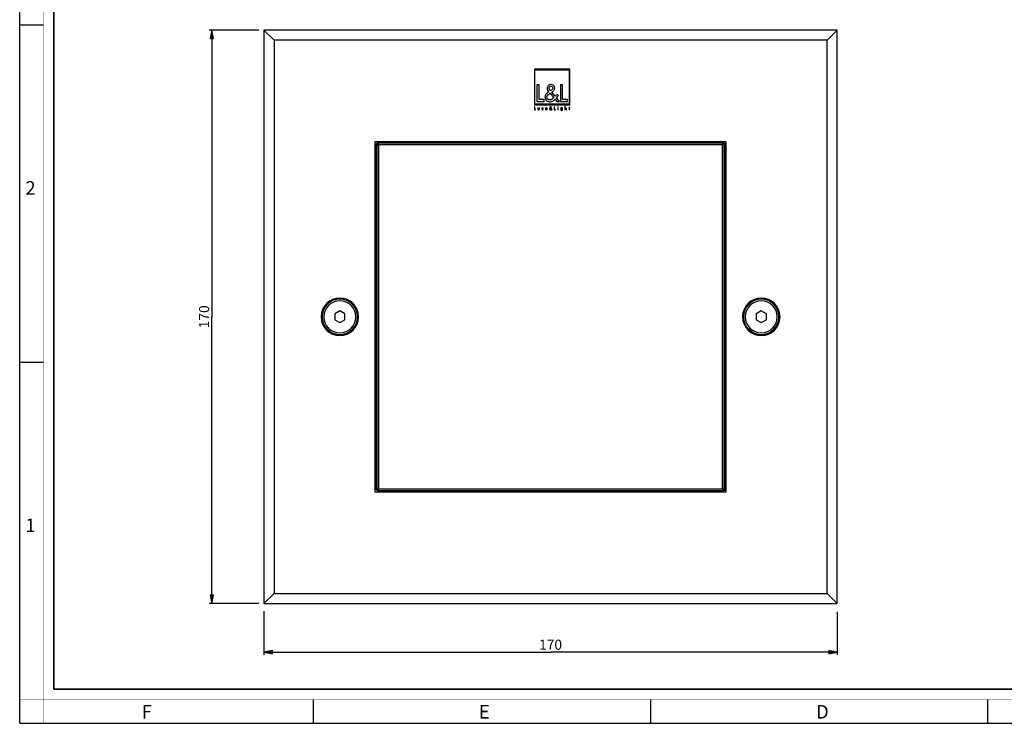
# Model space of a CAD drawing. Units: millimetres. Extents: x 0 to 594, y 0 to 420.
# Drawn here: x 0 to 292, y 0 to 208 of the extents above; entities that cross this region are included whole.
import ezdxf

# ---------------------------------------------------------------- set-up
doc = ezdxf.new("R2010")
doc.units = ezdxf.units.MM
doc.header["$LTSCALE"] = 32.67
doc.layers.get('0').update_dxf_attribs({"linetype": 'CONTINUOUS'})
doc.layers.add('02___PRT_ALL_AXES', color=7, linetype='CONTINUOUS')
doc.layers.add('7_ALL_FEATURES', color=7, linetype='CONTINUOUS')
doc.styles.get("Standard").update_dxf_attribs({"font": 'arial.ttf'})
doc.styles.add('TEXTSTYLE_2', font='txt', dxfattribs={"width": 0.9})
doc.styles.add('TEXTSTYLE_3', font='txt', dxfattribs={"width": 0.9})
doc.dimstyles.new('DIMSTYLE_1', dxfattribs={"dimtxt": 3, "dimasz": 2.5, "dimexe": 0.75, "dimexo": 0.75, "dimgap": 0.75, "dimtad": 1, "dimtxsty": 'STANDARD', "dimblk": 'CLOSED', "dimblk1": 'CLOSED', "dimblk2": 'CLOSED', "dimcen": 0.09, "dimazin": 2, "dimtp": 0.5, "dimtm": 0.5, "dimtfac": 1, "dimtofl": 0, "dimtmove": 0, "dimatfit": 3, "dimldrblk": 'CLOSED', "dimfxl": 1, "dimtolj": 1, "dimarcsym": 0})

# ---------------------------------------------------------------- blocks, each defined once
blk = doc.blocks.new('_CLOSED')
at = {"color": 0, "linetype": 'ByBlock'}
for p, q in [((0, 0), (-1, 0.2)), ((-1, 0.2), (-1, -0.2)), ((-1, -0.2), (0, 0)), ((-1, 0), (0, 0))]:
    blk.add_line(p, q, dxfattribs=at)
blk = doc.blocks.new('*D1')
at = {"color": 2, "linetype": 'Continuous'}
for p, q in [((70.918877, 205.424233), (56.143062, 205.424233)), ((56.893062, 205.424233), (56.893062, 120.424233)), ((56.893062, 35.424233), (56.893062, 120.424233)), ((70.918877, 35.424233), (56.143062, 35.424233))]:
    blk.add_line(p, q, dxfattribs=at)
at = {"color": 2, "linetype": 'Continuous', "xscale": 2.5, "yscale": 2.5, "zscale": 2.5}
for p, rotation in [((56.893062, 205.424233), 90), ((56.893062, 35.424233), 270)]:
    blk.add_blockref('_CLOSED', p, dxfattribs=dict(at, rotation=rotation))
at = {"color": 2, "linetype": 'Continuous', "insert": (53.143062, 120.424233), "char_height": 3, "width": 6.992565, "attachment_point": 2, "rotation": 90, "line_spacing_factor": 0.9}
blk.add_mtext('170', dxfattribs=at)
blk = doc.blocks.new('*D2')
at = {"color": 2, "linetype": 'Continuous'}
for p, q in [((72.400535, 33.212794), (72.400535, 20.240158)), ((242.400535, 33.030115), (242.400535, 20.240158)), ((72.400535, 20.990158), (157.400535, 20.990158)), ((242.400535, 20.990158), (157.400535, 20.990158))]:
    blk.add_line(p, q, dxfattribs=at)
at = {"color": 2, "linetype": 'Continuous', "xscale": 2.5, "yscale": 2.5, "zscale": 2.5, "rotation": 180}
blk.add_blockref('_CLOSED', (72.400535, 20.990158), dxfattribs=at)
at = {"color": 2, "linetype": 'Continuous', "xscale": 2.5, "yscale": 2.5, "zscale": 2.5}
blk.add_blockref('_CLOSED', (242.400535, 20.990158), dxfattribs=at)
at = {"color": 2, "linetype": 'Continuous', "insert": (157.400535, 24.740158), "char_height": 3, "width": 6.992565, "attachment_point": 2, "line_spacing_factor": 0.9}
blk.add_mtext('170', dxfattribs=at)

msp = doc.modelspace()

# ---------------------------------------------------------------- linework, layer by layer
at = {"color": 7, "linetype": 'Continuous'}
for p, q in [((0, 0), (0, 420)), ((0, 207), (7, 207)), ((0, 107), (7, 107)), ((87, 7), (87, 0)), ((187, 7), (187, 0)), ((287, 7), (287, 0)), ((0, 0), (594, 0))]:
    msp.add_line(p, q, dxfattribs=at)
for points, const_width in [([(7.054, 0), (7.054, 420)], 0.1), ([(10.054, 10.032), (10.054, 410)], 0.5), ([(10.054, 10.032), (584, 10.032)], 0.5), ([(0, 7.032), (594, 7.032)], 0.1)]:
    msp.add_lwpolyline(points, dxfattribs=dict(at, const_width=const_width))
at = {"layer": '02___PRT_ALL_AXES', "color": 7, "linetype": 'Continuous'}
for centre, start, end in [((94.901, 120.424), 90, 270), ((94.901, 120.424), 270, 90), ((219.901, 120.424), 90, 270), ((219.901, 120.424), 270, 90)]:
    msp.add_arc(centre, 4.75, start, end, dxfattribs=at)
at = {"layer": '7_ALL_FEATURES', "color": 7, "linetype": 'Continuous'}
for p, q in [((72.401, 205.424), (72.401, 35.424)), ((242.401, 205.424), (72.401, 205.424)), ((72.401, 205.424), (75.401, 202.424)), ((242.401, 205.424), (239.401, 202.424)), ((242.401, 35.424), (242.401, 205.424)), ((75.401, 202.424), (75.401, 38.424)), ((239.401, 202.424), (75.401, 202.424)), ((239.401, 38.424), (239.401, 202.424)), ((152.602, 193.79), (152.602, 183.29)), ((163.102, 193.79), (152.602, 193.79)), ((152.753, 183.441), (152.753, 193.639)), ((152.753, 193.639), (162.951, 193.639)), ((162.951, 193.639), (162.951, 183.441)), ((163.102, 183.29), (163.102, 193.79)), ((153.984, 189.139), (153.373, 189.139)), ((153.373, 189.139), (153.373, 184.24)), ((153.984, 184.798), (153.984, 189.139)), ((156.913, 187.099), (156.608, 186.878)), ((157.401, 187.424), (157.238, 187.632)), ((157.479, 187.476), (157.401, 187.424)), ((158.765, 185.767), (157.745, 187.001)), ((160.981, 189.139), (160.37, 189.139)), ((160.37, 189.139), (160.37, 184.24)), ((160.981, 184.798), (160.981, 189.139)), ((153.373, 184.24), (155.472, 184.24)), ((155.472, 184.798), (153.984, 184.798)), ((155.472, 184.24), (155.472, 184.798)), ((157.212, 186.618), (157.271, 186.657)), ((157.271, 186.657), (158.356, 185.331)), ((158.72, 184.902), (159.253, 184.239)), ((159.337, 186.43), (158.765, 185.767)), ((159.129, 185.325), (159.727, 186.026)), ((160.006, 184.239), (159.129, 185.325)), ((159.253, 184.239), (160.006, 184.239)), ((159.727, 186.026), (159.337, 186.43)), ((160.37, 184.24), (162.469, 184.24)), ((162.469, 184.798), (160.981, 184.798)), ((162.469, 184.24), (162.469, 184.798)), ((152.602, 183.29), (163.102, 183.29)), ((152.602, 182.673), (152.602, 181.803)), ((152.71, 182.673), (152.602, 182.673)), ((152.602, 181.803), (152.975, 181.803)), ((152.71, 181.903), (152.71, 182.673)), ((152.975, 181.903), (152.71, 181.903)), ((162.951, 183.441), (152.753, 183.441)), ((152.975, 181.803), (152.975, 181.903)), ((153.63, 182.343), (153.63, 182.033)), ((153.734, 182.343), (153.63, 182.343)), ((153.734, 182.045), (153.734, 182.343)), ((154.087, 182.343), (153.983, 182.343)), ((153.983, 182.343), (153.983, 182.045)), ((154.087, 182.033), (154.087, 182.343)), ((155.222, 182.19), (155.222, 182.324)), ((155.222, 181.821), (155.222, 181.953)), ((155.996, 182.056), (156.408, 182.056)), ((156.304, 182.135), (156.002, 182.135)), ((156.408, 181.933), (156.32, 181.983)), ((157.293, 182.311), (157.238, 182.272)), ((157.379, 182.369), (157.35, 182.406)), ((157.356, 182.233), (157.549, 181.997)), ((157.622, 182.075), (157.44, 182.294)), ((157.613, 181.921), (157.708, 181.804)), ((157.723, 182.192), (157.622, 182.075)), ((157.686, 181.996), (157.792, 182.121)), ((157.842, 181.804), (157.686, 181.996)), ((157.708, 181.804), (157.842, 181.804)), ((157.792, 182.121), (157.723, 182.192)), ((158.615, 182.673), (158.506, 182.673)), ((158.506, 182.673), (158.506, 181.803)), ((158.506, 181.803), (158.879, 181.803)), ((158.615, 181.903), (158.615, 182.673)), ((158.879, 181.903), (158.615, 181.903)), ((158.879, 181.803), (158.879, 181.903)), ((159.666, 182.343), (159.562, 182.343)), ((159.562, 182.343), (159.562, 181.804)), ((159.562, 181.804), (159.666, 181.804)), ((159.666, 181.804), (159.666, 182.343)), ((160.517, 181.739), (160.413, 181.739)), ((160.937, 182.344), (160.833, 182.344)), ((160.833, 182.344), (160.833, 182.251)), ((160.833, 181.888), (160.833, 181.785)), ((160.937, 181.814), (160.937, 182.344)), ((161.672, 182.805), (161.672, 181.803)), ((161.776, 182.805), (161.672, 182.805)), ((161.672, 181.803), (161.776, 181.803)), ((161.776, 182.271), (161.776, 182.805)), ((161.776, 181.803), (161.776, 182.052)), ((162.028, 182.113), (162.028, 181.803)), ((162.028, 181.803), (162.132, 181.803)), ((162.132, 181.803), (162.132, 182.125)), ((162.89, 182.343), (162.834, 182.343)), ((162.834, 182.343), (162.834, 182.246)), ((162.834, 182.246), (162.89, 182.246)), ((162.994, 182.55), (162.89, 182.55)), ((162.89, 182.55), (162.89, 182.343)), ((162.89, 182.246), (162.89, 181.803)), ((162.89, 181.803), (162.994, 181.803)), ((162.994, 182.343), (162.994, 182.55)), ((163.096, 182.343), (162.994, 182.343)), ((162.994, 181.803), (162.994, 182.246)), ((162.994, 182.246), (163.096, 182.246)), ((163.096, 182.246), (163.096, 182.343)), ((105.401, 172.424), (209.401, 172.424)), ((105.401, 68.424), (105.401, 172.424)), ((209.401, 172.424), (209.401, 68.424)), ((105.601, 171.548), (105.688, 171.636)), ((105.601, 171.548), (105.688, 171.636)), ((105.601, 171.548), (105.688, 171.636)), ((105.601, 171.548), (105.601, 69.3)), ((105.901, 171.424), (105.601, 171.548)), ((105.601, 171.548), (105.601, 69.3)), ((105.901, 171.424), (105.601, 171.548)), ((105.601, 171.548), (105.601, 69.3)), ((105.901, 171.424), (105.601, 171.548)), ((105.688, 171.636), (105.938, 171.886)), ((105.688, 171.636), (105.938, 171.886)), ((105.688, 171.636), (105.938, 171.886)), ((105.901, 171.424), (106.151, 171.674)), ((105.901, 171.424), (106.151, 171.674)), ((105.901, 171.424), (106.151, 171.674)), ((105.901, 171.424), (105.901, 69.424)), ((105.901, 171.424), (105.901, 69.424)), ((105.901, 171.424), (105.901, 69.424)), ((105.938, 171.886), (106.188, 172.136)), ((105.938, 171.886), (106.188, 172.136)), ((105.938, 171.886), (106.188, 172.136)), ((106.151, 171.674), (106.401, 171.924)), ((106.151, 171.674), (106.401, 171.924)), ((106.151, 171.674), (106.401, 171.924)), ((106.401, 171.424), (106.151, 171.674)), ((106.401, 171.424), (106.151, 171.674)), ((106.401, 171.424), (106.151, 171.674)), ((106.188, 172.136), (106.276, 172.224)), ((106.188, 172.136), (106.276, 172.224)), ((106.188, 172.136), (106.276, 172.224)), ((208.525, 172.224), (106.276, 172.224)), ((106.401, 171.924), (106.276, 172.224)), ((208.525, 172.224), (106.276, 172.224)), ((106.401, 171.924), (106.276, 172.224)), ((208.525, 172.224), (106.276, 172.224)), ((106.401, 171.924), (106.276, 172.224)), ((208.401, 171.924), (106.401, 171.924)), ((208.401, 171.924), (106.401, 171.924)), ((208.401, 171.924), (106.401, 171.924)), ((106.401, 171.424), (106.401, 69.424)), ((208.401, 171.424), (106.401, 171.424)), ((106.401, 171.424), (106.401, 69.424)), ((208.401, 171.424), (106.401, 171.424)), ((106.401, 171.424), (106.401, 69.424)), ((208.401, 171.424), (106.401, 171.424)), ((208.401, 171.924), (208.525, 172.224)), ((208.401, 171.924), (208.525, 172.224)), ((208.401, 171.924), (208.525, 172.224)), ((208.401, 171.924), (208.651, 171.674)), ((208.401, 171.924), (208.651, 171.674)), ((208.401, 171.924), (208.651, 171.674)), ((208.401, 171.424), (208.651, 171.674)), ((208.401, 171.424), (208.651, 171.674)), ((208.401, 171.424), (208.651, 171.674)), ((208.401, 69.424), (208.401, 171.424)), ((208.401, 69.424), (208.401, 171.424)), ((208.401, 69.424), (208.401, 171.424)), ((208.525, 172.224), (208.613, 172.136)), ((208.525, 172.224), (208.613, 172.136)), ((208.525, 172.224), (208.613, 172.136)), ((208.613, 172.136), (208.863, 171.886)), ((208.613, 172.136), (208.863, 171.886)), ((208.613, 172.136), (208.863, 171.886)), ((208.651, 171.674), (208.901, 171.424)), ((208.651, 171.674), (208.901, 171.424)), ((208.651, 171.674), (208.901, 171.424)), ((208.863, 171.886), (209.113, 171.636)), ((208.863, 171.886), (209.113, 171.636)), ((208.863, 171.886), (209.113, 171.636)), ((208.901, 171.424), (209.201, 171.548)), ((208.901, 171.424), (209.201, 171.548)), ((208.901, 171.424), (209.201, 171.548)), ((208.901, 69.424), (208.901, 171.424)), ((208.901, 69.424), (208.901, 171.424)), ((208.901, 69.424), (208.901, 171.424)), ((209.113, 171.636), (209.201, 171.548)), ((209.113, 171.636), (209.201, 171.548)), ((209.113, 171.636), (209.201, 171.548)), ((209.201, 69.3), (209.201, 171.548)), ((209.201, 69.3), (209.201, 171.548)), ((209.201, 69.3), (209.201, 171.548)), ((94.901, 122.156), (93.401, 121.29)), ((93.401, 121.29), (93.401, 119.558)), ((96.401, 121.29), (94.901, 122.156)), ((96.401, 119.558), (96.401, 121.29)), ((219.901, 122.156), (218.401, 121.29)), ((218.401, 121.29), (218.401, 119.558)), ((221.401, 121.29), (219.901, 122.156)), ((221.401, 119.558), (221.401, 121.29)), ((93.401, 119.558), (94.901, 118.692)), ((94.901, 118.692), (96.401, 119.558)), ((218.401, 119.558), (219.901, 118.692)), ((219.901, 118.692), (221.401, 119.558)), ((209.401, 68.424), (105.401, 68.424)), ((105.901, 69.424), (105.601, 69.3)), ((105.901, 69.424), (105.601, 69.3)), ((105.901, 69.424), (105.601, 69.3)), ((105.688, 69.212), (105.601, 69.3)), ((105.688, 69.212), (105.601, 69.3)), ((105.688, 69.212), (105.601, 69.3)), ((105.938, 68.962), (105.688, 69.212)), ((105.938, 68.962), (105.688, 69.212)), ((105.938, 68.962), (105.688, 69.212)), ((106.151, 69.174), (105.901, 69.424)), ((106.151, 69.174), (105.901, 69.424)), ((106.151, 69.174), (105.901, 69.424)), ((106.188, 68.712), (105.938, 68.962)), ((106.188, 68.712), (105.938, 68.962)), ((106.188, 68.712), (105.938, 68.962)), ((106.401, 69.424), (106.151, 69.174)), ((106.401, 69.424), (106.151, 69.174)), ((106.401, 69.424), (106.151, 69.174)), ((106.401, 68.924), (106.151, 69.174)), ((106.401, 68.924), (106.151, 69.174)), ((106.401, 68.924), (106.151, 69.174)), ((106.276, 68.624), (106.188, 68.712)), ((106.276, 68.624), (106.188, 68.712)), ((106.276, 68.624), (106.188, 68.712)), ((106.401, 68.924), (106.276, 68.624)), ((106.401, 68.924), (106.276, 68.624)), ((106.401, 68.924), (106.276, 68.624)), ((106.276, 68.624), (208.525, 68.624)), ((106.276, 68.624), (208.525, 68.624)), ((106.276, 68.624), (208.525, 68.624)), ((106.401, 69.424), (208.401, 69.424)), ((106.401, 69.424), (208.401, 69.424)), ((106.401, 69.424), (208.401, 69.424)), ((106.401, 68.924), (208.401, 68.924)), ((106.401, 68.924), (208.401, 68.924)), ((106.401, 68.924), (208.401, 68.924)), ((208.651, 69.174), (208.401, 69.424)), ((208.651, 69.174), (208.401, 69.424)), ((208.651, 69.174), (208.401, 69.424)), ((208.401, 68.924), (208.651, 69.174)), ((208.401, 68.924), (208.651, 69.174)), ((208.401, 68.924), (208.651, 69.174)), ((208.401, 68.924), (208.525, 68.624)), ((208.401, 68.924), (208.525, 68.624)), ((208.401, 68.924), (208.525, 68.624)), ((208.613, 68.712), (208.525, 68.624)), ((208.613, 68.712), (208.525, 68.624)), ((208.613, 68.712), (208.525, 68.624)), ((208.863, 68.962), (208.613, 68.712)), ((208.863, 68.962), (208.613, 68.712)), ((208.863, 68.962), (208.613, 68.712)), ((208.901, 69.424), (208.651, 69.174)), ((208.901, 69.424), (208.651, 69.174)), ((208.901, 69.424), (208.651, 69.174)), ((209.113, 69.212), (208.863, 68.962)), ((209.113, 69.212), (208.863, 68.962)), ((209.113, 69.212), (208.863, 68.962)), ((208.901, 69.424), (209.201, 69.3)), ((208.901, 69.424), (209.201, 69.3)), ((208.901, 69.424), (209.201, 69.3)), ((209.201, 69.3), (209.113, 69.212)), ((209.201, 69.3), (209.113, 69.212)), ((209.201, 69.3), (209.113, 69.212)), ((72.401, 35.424), (75.401, 38.424)), ((75.401, 38.424), (239.401, 38.424)), ((242.401, 35.424), (239.401, 38.424)), ((72.401, 35.424), (242.401, 35.424))]:
    msp.add_line(p, q, dxfattribs=at)
at = {"layer": '7_ALL_FEATURES', "color": 9, "linetype": 'Continuous'}
for centre, start, end in [((94.901, 120.424), 0.40825, 179.59163), ((219.901, 120.424), 0.40825, 179.59163), ((94.901, 120.424), 179.59163, 180), ((94.901, 120.424), 180, 180.40825), ((94.901, 120.424), 180.40825, 359.59163), ((94.901, 120.424), 0, 0.40825), ((94.901, 120.424), 359.59163, 360), ((219.901, 120.424), 179.59163, 180), ((219.901, 120.424), 180, 180.40825), ((219.901, 120.424), 180.40825, 359.59163), ((219.901, 120.424), 0, 0.40825), ((219.901, 120.424), 359.59163, 360)]:
    msp.add_arc(centre, 5.55, start, end, dxfattribs=at)
at = {"layer": '7_ALL_FEATURES', "color": 7, "linetype": 'Continuous'}
for centre, start, end in [((94.901, 120.424), 0, 180), ((219.901, 120.424), 0, 180), ((94.901, 120.424), 180, 360), ((219.901, 120.424), 180, 360)]:
    msp.add_arc(centre, 5.25, start, end, dxfattribs=at)
for points, knots in [([(158.635, 188.223), (158.635, 188.498), (158.439, 188.937), (157.999, 189.164), (157.724, 189.232), (157.5, 189.249), (157.274, 189.232), (156.992, 189.162), (156.544, 188.915), (156.374, 188.456), (156.374, 188.171)], [0, 0, 0, 0, 0.2428832, 0.3642199, 0.427442, 0.4924167, 0.5612917, 0.6264899, 0.748819, 1, 1, 1, 1]), ([(157.238, 187.632), (157.167, 187.722), (157.058, 187.857), (156.963, 188.068), (156.934, 188.256), (156.974, 188.457), (157.14, 188.687), (157.355, 188.763), (157.491, 188.763)], [0, 0, 0, 0, 0.2270648, 0.3386869, 0.4544692, 0.5976239, 0.7311364, 1, 1, 1, 1]), ([(157.491, 188.763), (157.635, 188.763), (157.948, 188.684), (158.063, 188.372), (158.063, 188.23)], [0, 0, 0, 0, 0.5012533, 1, 1, 1, 1]), ([(156.608, 186.878), (156.494, 186.796), (156.277, 186.633), (155.991, 186.349), (155.827, 186.058), (155.76, 185.795), (155.742, 185.55), (155.77, 185.277), (155.887, 184.907), (156.168, 184.511), (156.58, 184.258), (156.953, 184.153), (157.293, 184.122), (157.677, 184.176), (158.012, 184.318), (158.198, 184.435), (158.261, 184.48)], [0, 0, 0, 0, 0.0836558, 0.1622335, 0.2390749, 0.2797155, 0.3238993, 0.3848938, 0.4428908, 0.5544212, 0.6665834, 0.7246337, 0.7845588, 0.8693251, 0.9535957, 1, 1, 1, 1]), ([(153.63, 182.033), (153.63, 181.971), (153.65, 181.869), (153.758, 181.793), (153.858, 181.78), (153.958, 181.793), (154.067, 181.869), (154.087, 181.971), (154.087, 182.033)], [0, 0, 0, 0, 0.2472147, 0.3623421, 0.5000902, 0.637679, 0.7527735, 1, 1, 1, 1]), ([(153.983, 182.045), (153.983, 182.006), (153.979, 181.945), (153.92, 181.887), (153.858, 181.878), (153.796, 181.887), (153.737, 181.945), (153.734, 182.006), (153.734, 182.045)], [0, 0, 0, 0, 0.2504294, 0.3622811, 0.4997877, 0.6375918, 0.7495572, 1, 1, 1, 1]), ([(155.222, 182.324), (155.179, 182.349), (155.053, 182.378), (154.885, 182.315), (154.798, 182.186), (154.776, 182.07), (154.798, 181.955), (154.855, 181.872), (154.905, 181.836), (154.926, 181.824)], [0, 0, 0, 0, 0.1645777, 0.4163233, 0.5405933, 0.6725932, 0.8006019, 0.9225326, 1, 1, 1, 1]), ([(155.222, 181.953), (155.203, 181.932), (155.159, 181.895), (155.076, 181.876), (154.998, 181.891), (154.936, 181.933), (154.896, 181.997), (154.878, 182.094), (154.906, 182.17), (154.939, 182.205)], [0, 0, 0, 0, 0.1384849, 0.2765875, 0.4028803, 0.5202083, 0.6384847, 0.7667023, 1, 1, 1, 1]), ([(156.408, 182.072), (156.408, 182.143), (156.383, 182.257), (156.266, 182.348), (156.154, 182.366), (156.042, 182.348), (155.92, 182.258), (155.892, 182.141), (155.892, 182.069)], [0, 0, 0, 0, 0.2465822, 0.3620919, 0.4941698, 0.629114, 0.7476251, 1, 1, 1, 1]), ([(155.892, 182.069), (155.892, 181.997), (155.926, 181.884), (156.046, 181.798), (156.17, 181.776), (156.31, 181.811), (156.384, 181.888), (156.408, 181.933)], [0, 0, 0, 0, 0.2919936, 0.4326785, 0.5874133, 0.7933118, 1, 1, 1, 1]), ([(156.002, 182.135), (156.008, 182.171), (156.043, 182.242), (156.138, 182.276), (156.211, 182.264), (156.275, 182.225), (156.298, 182.17), (156.304, 182.135)], [0, 0, 0, 0, 0.2501007, 0.5000512, 0.6313096, 0.7506607, 1, 1, 1, 1]), ([(157.238, 182.272), (157.199, 182.244), (157.141, 182.2), (157.093, 182.115), (157.081, 182.031), (157.1, 181.937), (157.16, 181.852), (157.249, 181.797), (157.368, 181.775), (157.466, 181.804), (157.521, 181.838), (157.532, 181.846)], [0, 0, 0, 0, 0.1623867, 0.2394883, 0.3244498, 0.4431611, 0.5549706, 0.6674382, 0.7853036, 0.9533963, 1, 1, 1, 1]), ([(157.549, 181.997), (157.521, 181.969), (157.465, 181.914), (157.347, 181.865), (157.228, 181.919), (157.165, 182.043), (157.215, 182.12), (157.244, 182.15)], [0, 0, 0, 0, 0.1982967, 0.3911421, 0.5947065, 0.7973385, 1, 1, 1, 1]), ([(157.598, 182.511), (157.598, 182.56), (157.551, 182.663), (157.397, 182.707), (157.238, 182.662), (157.197, 182.552), (157.197, 182.501)], [0, 0, 0, 0, 0.2451079, 0.4926376, 0.746409, 1, 1, 1, 1]), ([(157.35, 182.406), (157.338, 182.422), (157.312, 182.453), (157.29, 182.518), (157.32, 182.59), (157.396, 182.614), (157.453, 182.598), (157.473, 182.576), (157.476, 182.573)], [0, 0, 0, 0, 0.1717785, 0.3429658, 0.5478521, 0.7515758, 0.9663027, 1, 1, 1, 1]), ([(159.614, 182.663), (159.595, 182.663), (159.558, 182.646), (159.534, 182.591), (159.558, 182.535), (159.596, 182.52), (159.616, 182.52), (159.617, 182.52)], [0, 0, 0, 0, 0.2494885, 0.4954266, 0.7403428, 0.986344, 1, 1, 1, 1]), ([(159.617, 182.52), (159.634, 182.521), (159.67, 182.536), (159.693, 182.591), (159.669, 182.646), (159.632, 182.663), (159.614, 182.663)], [0, 0, 0, 0, 0.2387242, 0.4906562, 0.7436456, 1, 1, 1, 1]), ([(160.831, 182.251), (160.811, 182.283), (160.757, 182.34), (160.644, 182.368), (160.536, 182.344), (160.423, 182.255), (160.371, 182.087), (160.402, 181.951), (160.435, 181.9)], [0, 0, 0, 0, 0.136708, 0.2731134, 0.4041709, 0.5274191, 0.7805375, 1, 1, 1, 1]), ([(160.435, 181.9), (160.442, 181.891), (160.491, 181.825), (160.577, 181.785), (160.648, 181.785)], [0, 0, 0, 0, 0.1384162, 1, 1, 1, 1]), ([(160.663, 181.877), (160.638, 181.878), (160.59, 181.887), (160.514, 181.951), (160.478, 182.073), (160.515, 182.195), (160.591, 182.257), (160.641, 182.267), (160.669, 182.267), (160.671, 182.267)], [0, 0, 0, 0, 0.1290312, 0.248483, 0.4954986, 0.7407749, 0.859609, 0.9868047, 1, 1, 1, 1]), ([(160.671, 182.267), (160.694, 182.266), (160.74, 182.256), (160.818, 182.197), (160.853, 182.073), (160.818, 181.949), (160.739, 181.886), (160.689, 181.877), (160.663, 181.877)], [0, 0, 0, 0, 0.1198824, 0.2407129, 0.4915241, 0.7443903, 0.8660288, 1, 1, 1, 1]), ([(160.674, 181.494), (160.75, 181.494), (160.928, 181.557), (160.937, 181.735), (160.937, 181.814)], [0, 0, 0, 0, 0.4927604, 1, 1, 1, 1])]:
    msp.add_open_spline(points, degree=3, knots=knots, dxfattribs=at)
for points in [[(156.374, 188.171), (156.374, 187.771), (156.637, 187.388), (156.913, 187.099)], [(158.063, 188.23), (158.063, 187.912), (157.728, 187.673), (157.479, 187.476)], [(157.745, 187.001), (158.152, 187.298), (158.635, 187.719), (158.635, 188.223)], [(156.322, 185.585), (156.322, 186.039), (156.838, 186.359), (157.212, 186.618)], [(157.232, 184.681), (156.804, 184.681), (156.322, 185.157), (156.322, 185.585)], [(158.356, 185.331), (158.05, 185.025), (157.664, 184.681), (157.232, 184.681)], [(158.261, 184.48), (158.432, 184.6), (158.585, 184.745), (158.72, 184.902)], [(154.926, 181.824), (154.971, 181.799), (155.023, 181.785), (155.073, 181.785)], [(154.939, 182.205), (154.972, 182.24), (155.02, 182.263), (155.067, 182.263)], [(155.067, 182.263), (155.124, 182.263), (155.184, 182.233), (155.222, 182.19)], [(155.073, 181.785), (155.124, 181.785), (155.177, 181.797), (155.222, 181.821)], [(156.159, 181.877), (156.078, 181.877), (155.997, 181.976), (155.996, 182.056)], [(156.32, 181.983), (156.287, 181.928), (156.223, 181.877), (156.159, 181.877)], [(157.197, 182.501), (157.197, 182.43), (157.244, 182.363), (157.293, 182.311)], [(157.244, 182.15), (157.275, 182.18), (157.311, 182.202), (157.346, 182.226)], [(157.497, 182.512), (157.497, 182.455), (157.437, 182.413), (157.393, 182.378)], [(157.44, 182.294), (157.512, 182.347), (157.598, 182.421), (157.598, 182.511)], [(157.476, 182.573), (157.489, 182.556), (157.497, 182.533), (157.497, 182.512)], [(157.532, 181.846), (157.562, 181.867), (157.59, 181.893), (157.613, 181.921)], [(160.413, 181.739), (160.415, 181.62), (160.555, 181.494), (160.674, 181.494)], [(160.679, 181.587), (160.605, 181.587), (160.517, 181.665), (160.517, 181.739)], [(160.648, 181.785), (160.718, 181.785), (160.792, 181.83), (160.831, 181.888)], [(160.833, 181.785), (160.833, 181.701), (160.763, 181.587), (160.679, 181.587)], [(161.776, 182.052), (161.776, 182.136), (161.825, 182.267), (161.909, 182.267)], [(161.941, 182.36), (161.879, 182.36), (161.808, 182.325), (161.778, 182.271)], [(161.909, 182.267), (161.974, 182.267), (162.028, 182.178), (162.028, 182.113)], [(162.132, 182.125), (162.132, 182.226), (162.042, 182.36), (161.941, 182.36)]]:
    msp.add_open_spline(points, degree=3, dxfattribs=at)

# ---------------------------------------------------------------- texts
at = {"color": 2, "linetype": 'Continuous', "char_height": 4, "attachment_point": 1, "line_spacing_factor": 0.9}
for s, insert, width, style in [('2', (1.647, 160.627), 4.71429, 'TEXTSTYLE_3'), ('1', (1.647, 60.627), 3.42857, 'TEXTSTYLE_3'), ('F', (36.155, 5.359), 3.6, 'TEXTSTYLE_2'), ('E', (136.155, 5.359), 3.6, 'TEXTSTYLE_2'), ('D', (236.155, 5.359), 3.6, 'TEXTSTYLE_2')]:
    msp.add_mtext(s, dxfattribs=dict(at, insert=insert, width=width, style=style))

# ---------------------------------------------------------------- dimensions: what is measured, and where the dimension line sits
at = {"color": 2, "linetype": 'Continuous'}
dim = msp.add_linear_dim(base=(56.893, 35.424), p1=(71.669, 205.424), p2=(71.669, 35.424), angle=270, dimstyle='DIMSTYLE_1', dxfattribs=at)
dim.commit()
dim.dimension.update_dxf_attribs({"geometry": '*D1', "text_midpoint": (56.893, 120.553), "dimtype": 160})
dim = msp.add_linear_dim(base=(242.401, 20.99), p1=(72.401, 33.963), p2=(242.401, 33.78), dimstyle='DIMSTYLE_1', dxfattribs=at)
dim.commit()
dim.dimension.update_dxf_attribs({"geometry": '*D2', "text_midpoint": (157.529, 20.99), "dimtype": 160})

doc.saveas('drawing.dxf')
